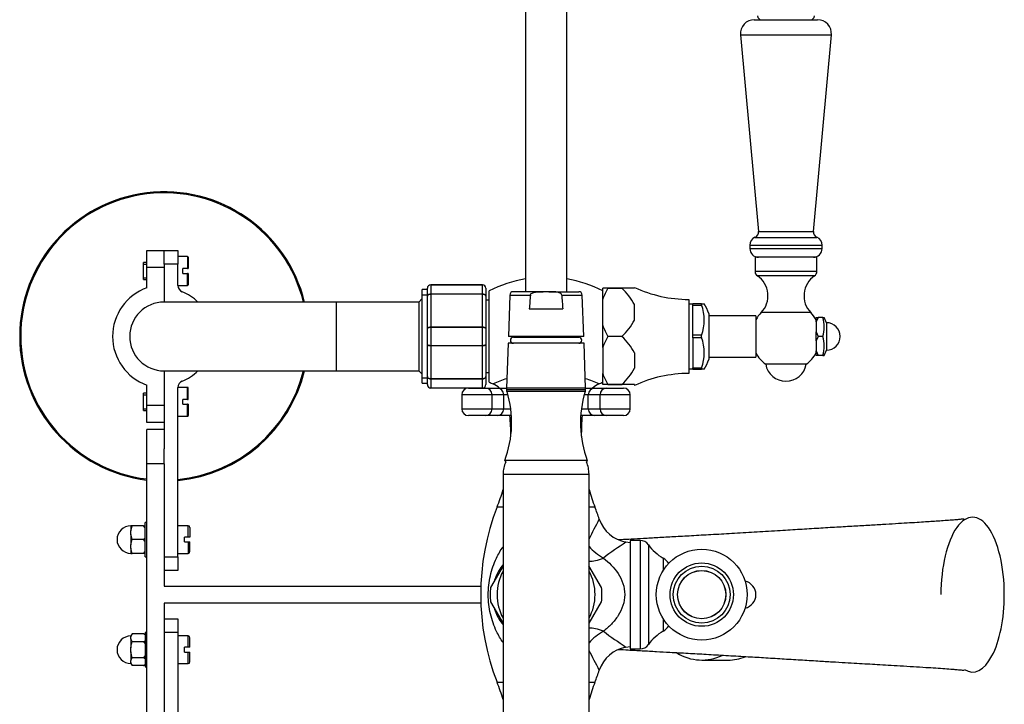
# Model space of a CAD drawing. Units: millimetres. Extents: x 7 to 205, y 18 to 289.
# Drawn here: x 136 to 193, y 47 to 86 of the extents above; entities that cross this region are included whole.
import ezdxf

# ---------------------------------------------------------------- set-up
doc = ezdxf.new("R2010")
doc.units = ezdxf.units.MM
for name, color, linetype in [('14505', 7, 'Continuous'), ('14522', 7, 'Continuous'), ('17367', 7, 'Continuous'), ('1843-C', 7, 'Continuous'), ('2947', 7, 'Continuous'), ('3589', 7, 'Continuous'), ('36621', 7, 'Continuous'), ('3897', 7, 'Continuous'), ('3898', 7, 'Continuous'), ('3899', 7, 'Continuous'), ('3955', 7, 'Continuous'), ('3959', 7, 'Continuous'), ('3996', 7, 'Continuous'), ('4083', 7, 'Continuous'), ('4444', 7, 'Continuous'), ('4939', 7, 'Continuous'), ('5284', 7, 'Continuous'), ('5303', 7, 'Continuous'), ('5437', 7, 'Continuous'), ('5863', 7, 'Continuous'), ('7220', 7, 'Continuous'), ('8112', 7, 'Continuous'), ('8242', 7, 'Continuous'), ('8440', 7, 'Continuous'), ('9498', 7, 'Continuous'), ('975', 7, 'Continuous'), ('9964', 7, 'Continuous'), ('Défaut', 7, 'Continuous')]:
    doc.layers.add(name, color=color, linetype=linetype)

# ---------------------------------------------------------------- blocks, each defined once
blk = doc.blocks.new('SE1')
at = {"layer": '14505', "color": 7, "linetype": 'Continuous'}
for p, q in [((163.258, 65.423), (163.258, 70.723)), ((163.717, 58.166), (164.058, 58.166)), ((169.058, 58.166), (169.399, 58.166)), ((171.458, 56.079), (171.2, 56.124)), ((171.197, 50.021), (171.458, 50.067)), ((163.717, 47.98), (164.058, 47.98)), ((169.058, 47.98), (169.399, 47.98))]:
    blk.add_line(p, q, dxfattribs=at)
for centre, radius, start, end in [((166.558, 64.316), 7.206, 99.5857, 117.254), ((166.558, 64.316), 7.206, 62.746, 80.4143), ((166.558, 71.829), 7.206, 242.746, 244.7085), ((166.558, 58.467), 7.508, 107.8157, 114.219), ((166.558, 58.467), 7.508, 114.219, 114.2212), ((162.803, 63.875), 1.593, 48.8145, 64.7553), ((166.558, 58.467), 7.508, 65.7787, 72.1742), ((170.307, 63.881), 1.585, 115.2631, 131.1834), ((166.558, 71.829), 7.206, 295.2449, 297.254), ((152.966, 62.364), 11.542, 359.5638, 5.5101), ((180.15, 62.364), 11.542, 174.4899, 180.4362), ((152.966, 62.364), 11.542, 338.6677, 343.9484), ((180.15, 62.364), 11.542, 196.0516, 201.3323), ((176.758, 53.073), 14, 158.6677, 201.3323), ((156.358, 53.073), 14, 18.2556, 21.3323), ((140.078, 71.992), 32.948, 331.592, 333.8392), ((171.541, 58.084), 1.988, 198.3449, 260.1479), ((194.027, 22.248), 40.848, 123.9714, 126.221), ((194.027, 83.898), 40.848, 233.7789, 236.0282), ((140.077, 34.153), 32.949, 26.1605, 28.3942), ((171.541, 48.063), 1.986, 99.9805, 161.8516), ((156.358, 53.073), 14, 338.6677, 341.7272), ((140.077, 34.153), 32.949, 26.1603, 26.1605), ((152.966, 43.781), 11.542, 16.0516, 21.3323), ((180.15, 43.781), 11.542, 158.6677, 163.9484)]:
    blk.add_arc(centre, radius, start, end, dxfattribs=at)
for centre, major_axis, ratio, start_param, end_param in [((170.238, 56.479), (-1.556, 1.256), 0.628726, 1.298165, 1.840026), ((170.238, 56.479), (-1.526, -1.293), 0.44738, 0.400379, 0.993922), ((170.238, 49.667), (-1.526, 1.293), 0.44738, 5.289263, 5.882807), ((170.238, 49.667), (1.556, 1.256), 0.628726, 1.301566, 1.843427)]:
    blk.add_ellipse(centre, major_axis=major_axis, ratio=ratio, start_param=start_param, end_param=end_param, dxfattribs=at)
for points, knots in [([(164.052, 50.297), (163.914, 50.499), (163.792, 50.712), (163.53, 51.259), (163.411, 51.599), (163.287, 52.129), (163.255, 52.31), (163.211, 52.682), (163.2, 52.873), (163.198, 53.437), (163.242, 53.815), (163.406, 54.531), (163.524, 54.87), (163.787, 55.425), (163.911, 55.642), (164.052, 55.848)], [0.3318206, 0.3318206, 0.3318206, 0.3318206, 0.375, 0.375, 0.4375, 0.4375, 0.46875, 0.46875, 0.5, 0.5, 0.5625, 0.5625, 0.625, 0.625, 0.6688761, 0.6688761, 0.6688761, 0.6688761]), ([(169.89, 55.201), (170.217, 54.946), (170.51, 54.656), (170.859, 54.122), (170.957, 53.929), (171.095, 53.517), (171.133, 53.298), (171.135, 52.861), (171.098, 52.641), (170.962, 52.228), (170.864, 52.033), (170.634, 51.678), (170.499, 51.513), (170.21, 51.21), (170.054, 51.072), (169.89, 50.944)], [0, 0, 0, 0, 0.25, 0.25, 0.375, 0.375, 0.5, 0.5, 0.625, 0.625, 0.75, 0.75, 0.875, 0.875, 1, 1, 1, 1]), ([(164.054, 54.814), (164.031, 54.785), (164.008, 54.755), (163.825, 54.508), (163.693, 54.273), (163.575, 53.952), (163.558, 53.905), (163.543, 53.857)], [0.36629483, 0.36629483, 0.36629483, 0.36629483, 0.375, 0.375, 0.4375, 0.4375, 0.44803455, 0.44803455, 0.44803455, 0.44803455]), ([(163.545, 52.285), (163.561, 52.233), (163.578, 52.183), (163.699, 51.861), (163.831, 51.628), (164.013, 51.384), (164.035, 51.356), (164.057, 51.328)], [0.55125569, 0.55125569, 0.55125569, 0.55125569, 0.5625, 0.5625, 0.625, 0.625, 0.63331379, 0.63331379, 0.63331379, 0.63331379])]:
    blk.add_open_spline(points, degree=3, knots=knots, dxfattribs=at)
at = {"layer": '14522', "color": 7, "linetype": 'Continuous'}
for p, q in [((171.458, 56.223), (171.458, 49.923)), ((172.026, 56.223), (171.458, 56.223)), ((172.026, 56.223), (172.026, 49.923)), ((172.514, 55.972), (172.514, 50.174)), ((173.367, 55.189), (173.367, 54.469)), ((173.367, 51.676), (173.367, 50.956)), ((171.458, 49.923), (172.026, 49.923))]:
    blk.add_line(p, q, dxfattribs=at)
for centre, radius, start, end in [((172.026, 55.623), 0.6, 35.5524, 90), ((174.792, 57.6), 2.8, 215.5524, 239.403), ((172.858, 54.329), 1, 33.8526, 59.403), ((174.792, 48.546), 2.8, 120.597, 144.4476), ((172.858, 51.817), 1, 300.597, 326.1474), ((172.026, 50.523), 0.6, 270, 324.4476)]:
    blk.add_arc(centre, radius, start, end, dxfattribs=at)
at = {"layer": '17367', "color": 7, "linetype": 'Continuous'}
for p, q in [((178.758, 69.273), (176.028, 69.273)), ((178.758, 69.273), (178.758, 66.873)), ((176.028, 66.873), (178.758, 66.873))]:
    blk.add_line(p, q, dxfattribs=at)
at = {"layer": '1843-C', "color": 7, "linetype": 'Continuous'}
for p, q in [((165.358, 110.673), (165.358, 70.673)), ((167.758, 70.673), (167.758, 110.673)), ((164.451, 70.48), (164.368, 68.073)), ((164.451, 70.48), (165.648, 70.48)), ((166.397, 70.673), (164.651, 70.673)), ((166.719, 70.673), (166.397, 70.673)), ((166.719, 70.673), (168.465, 70.673)), ((167.468, 70.48), (168.665, 70.48)), ((168.748, 68.073), (168.665, 70.48)), ((165.585, 69.673), (167.531, 69.673)), ((164.349, 67.673), (164.264, 65.073)), ((168.766, 67.673), (164.349, 67.673)), ((168.748, 68.073), (164.368, 68.073)), ((164.658, 68.073), (164.658, 68.029)), ((164.658, 68.029), (168.458, 68.029)), ((168.458, 67.673), (164.658, 67.673)), ((164.658, 67.673), (164.658, 67.673)), ((168.458, 68.029), (168.458, 68.073)), ((168.458, 67.673), (168.458, 67.673)), ((168.851, 65.073), (168.766, 67.673)), ((164.261, 64.963), (164.258, 64.873)), ((168.858, 64.873), (164.258, 64.873)), ((168.858, 64.873), (168.855, 64.963))]:
    blk.add_line(p, q, dxfattribs=at)
for centre, radius, start, end in [((164.651, 70.473), 0.2, 90, 178.0251), ((168.465, 70.473), 0.2, 1.9749, 90), ((164.663, 67.851), 0.178, 91.6096, 268.3904), ((168.453, 67.851), 0.178, 271.6096, 88.3904)]:
    blk.add_arc(centre, radius, start, end, dxfattribs=at)
for points in [[(165.648, 70.48), (165.626, 70.211), (165.606, 69.942), (165.585, 69.673)], [(167.468, 70.48), (167.489, 70.211), (167.51, 69.942), (167.531, 69.673)]]:
    blk.add_open_spline(points, degree=3, dxfattribs=at)
for points in [[(165.648, 70.48), (165.649, 70.497), (165.656, 70.513), (165.675, 70.542), (165.688, 70.554), (165.728, 70.586), (165.759, 70.601), (165.823, 70.626), (165.857, 70.635), (165.923, 70.649), (165.957, 70.654), (166.058, 70.666), (166.126, 70.669), (166.261, 70.673), (166.329, 70.673), (166.397, 70.673)], [(167.468, 70.48), (167.466, 70.497), (167.46, 70.513), (167.441, 70.542), (167.428, 70.554), (167.388, 70.586), (167.356, 70.601), (167.293, 70.626), (167.259, 70.635), (167.192, 70.649), (167.159, 70.654), (167.058, 70.666), (166.99, 70.669), (166.854, 70.673), (166.786, 70.673), (166.719, 70.673)]]:
    blk.add_open_spline(points, degree=3, knots=[0, 0, 0, 0, 0.0625, 0.0625, 0.125, 0.125, 0.25, 0.25, 0.375, 0.375, 0.5, 0.5, 0.75, 0.75, 1, 1, 1, 1], dxfattribs=at)
at = {"layer": '2947', "color": 7, "linetype": 'Continuous'}
for major_axis, start_param in [((0, -4.498), 1.570796), ((0, 4.498), 2.886191)]:
    blk.add_ellipse((191.358, 53.073), major_axis=major_axis, ratio=0.409623, start_param=start_param, end_param=4.712389, dxfattribs=at)
for points, knots in [([(190.868, 57.455), (190.868, 57.458), (190.859, 57.464), (190.807, 57.461), (190.703, 57.45), (190.513, 57.431), (190.24, 57.407), (189.87, 57.379), (189.462, 57.35), (189.042, 57.321), (188.604, 57.293), (188.107, 57.261), (187.526, 57.225), (186.854, 57.185), (186.092, 57.14), (185.239, 57.09), (184.308, 57.037), (183.297, 56.978), (182.249, 56.916), (181.128, 56.846), (180.442, 56.804), (180.015, 56.778)], [0.8349186, 0.8349186, 0.8349186, 0.8349186, 0.8369334, 0.8404299, 0.8441192, 0.8480003, 0.8545248, 0.8615923, 0.8681132, 0.8741606, 0.8802164, 0.8872032, 0.8952371, 0.9043381, 0.9145282, 0.9258266, 0.9382511, 0.9518229, 0.9665634, 0.9825647, 1, 1, 1, 1]), ([(180.015, 56.778), (179.52, 56.748), (178.723, 56.7), (177.389, 56.622), (176.186, 56.553), (175.049, 56.489), (174.019, 56.431), (173.088, 56.38), (172.266, 56.335), (171.551, 56.296), (171.07, 56.269), (170.825, 56.255), (170.776, 56.252)], [0, 0, 0, 0, 0.0201733, 0.038861, 0.056047, 0.071721, 0.0858771, 0.098507, 0.1095678, 0.1190187, 0.1268675, 0.128831, 0.128831, 0.128831, 0.128831]), ([(170.769, 49.894), (170.955, 49.883), (171.414, 49.857), (172.156, 49.816), (172.969, 49.772), (173.856, 49.723), (174.822, 49.67), (175.909, 49.608), (177.031, 49.544), (178.143, 49.48), (179.231, 49.415), (180.276, 49.351), (181.319, 49.287), (182.292, 49.227), (183.165, 49.175), (183.928, 49.131), (184.61, 49.091), (185.232, 49.055), (185.837, 49.021), (186.471, 48.983), (187.174, 48.942), (187.909, 48.897), (188.599, 48.853), (189.215, 48.813), (189.755, 48.775), (190.161, 48.745), (190.442, 48.721), (190.63, 48.703), (190.763, 48.689), (190.843, 48.682), (190.866, 48.684), (190.869, 48.689), (190.869, 48.69)], [0.4035038, 0.4035038, 0.4035038, 0.4035038, 0.4109798, 0.4218397, 0.4330311, 0.4436006, 0.4579819, 0.4725825, 0.4886907, 0.505234, 0.5203239, 0.536316, 0.5523173, 0.5670369, 0.5788965, 0.5889932, 0.5981339, 0.6063334, 0.6138501, 0.6222141, 0.6316707, 0.6421906, 0.6523765, 0.6608387, 0.6690493, 0.6771695, 0.6823778, 0.68637, 0.6901815, 0.6937591, 0.6971828, 0.6974755, 0.6974755, 0.6974755, 0.6974755])]:
    blk.add_open_spline(points, degree=3, knots=knots, dxfattribs=at)
at = {"layer": '3589', "color": 7, "linetype": 'Continuous'}
for p, q in [((159.358, 65.353), (159.358, 70.793)), ((159.658, 70.793), (159.358, 70.793)), ((159.358, 70.484), (159.658, 70.484)), ((154.358, 70.073), (144.358, 70.073)), ((154.358, 70.073), (154.358, 66.073)), ((159.158, 70.073), (154.358, 70.073)), ((159.358, 70.273), (159.158, 70.073)), ((159.158, 70.073), (159.158, 66.073)), ((144.358, 66.073), (154.358, 66.073)), ((154.358, 66.073), (159.158, 66.073)), ((159.158, 66.073), (159.358, 65.873)), ((159.358, 65.661), (159.658, 65.661)), ((159.358, 65.353), (159.658, 65.353))]:
    blk.add_line(p, q, dxfattribs=at)
blk.add_arc((144.358, 68.073), 2, 90, 270, dxfattribs=at)
at = {"layer": '36621', "color": 7, "linetype": 'Continuous'}
for p, q in [((168.858, 65.073), (164.258, 65.073)), ((164.258, 65.073), (164.258, 64.973)), ((168.858, 64.973), (164.258, 64.973)), ((168.858, 64.973), (168.858, 65.073)), ((168.958, 60.873), (164.158, 60.873))]:
    blk.add_line(p, q, dxfattribs=at)
for centre, radius, start, end in [((158.347, 63.066), 6.211, 339.3256, 16.9134), ((174.769, 63.066), 6.211, 163.0866, 200.6744), ((164.258, 60.873), 0.1, 180, 242.3022), ((168.858, 60.873), 0.1, 297.6978, 360)]:
    blk.add_arc(centre, radius, start, end, dxfattribs=at)
at = {"layer": '3897', "color": 7, "linetype": 'Continuous'}
for p, q in [((143.358, 73.073), (144.358, 73.073)), ((143.358, 72.073), (143.358, 73.073)), ((143.358, 70.901), (143.358, 72.073)), ((144.358, 72.073), (143.358, 72.073)), ((144.358, 72.073), (144.358, 70.073)), ((144.358, 66.073), (144.358, 64.073)), ((143.358, 64.073), (143.358, 65.244)), ((143.358, 63.073), (143.358, 64.073)), ((143.358, 64.073), (144.358, 64.073)), ((144.358, 63.073), (143.358, 63.073))]:
    blk.add_line(p, q, dxfattribs=at)
blk.add_arc((144.358, 68.073), 3, 109.4712, 250.5288, dxfattribs=at)
at = {"layer": '3898', "color": 7, "linetype": 'Continuous'}
for p, q in [((144.358, 72.273), (144.358, 73.073)), ((144.358, 73.073), (145.158, 73.073)), ((145.158, 73.073), (145.158, 72.273)), ((144.358, 72.273), (144.358, 70.073)), ((145.158, 72.273), (144.358, 72.273)), ((145.158, 71.039), (145.158, 72.273)), ((144.358, 66.073), (144.358, 61.544)), ((145.158, 55.273), (145.158, 65.106)), ((144.358, 55.273), (145.158, 55.273)), ((145.158, 55.273), (145.158, 54.473)), ((145.158, 54.473), (144.358, 54.473)), ((144.358, 51.673), (145.158, 51.673)), ((145.158, 51.673), (145.158, 50.873)), ((145.158, 50.873), (144.358, 50.873)), ((145.158, 50.873), (145.158, 41.039))]:
    blk.add_line(p, q, dxfattribs=at)
for centre, radius, start, end in [((145.558, 71.039), 0.4, 180, 247.9757), ((144.358, 68.073), 2.8, 45.5847, 67.9757), ((144.358, 68.073), 2.8, 292.0243, 314.4153), ((145.558, 65.106), 0.4, 112.0243, 180)]:
    blk.add_arc(centre, radius, start, end, dxfattribs=at)
at = {"layer": '3899', "color": 7, "linetype": 'Continuous'}
blk.add_line((175.617, 49.273), (177.138, 49.273), dxfattribs=at)
for centre, start_param, end_param in [((175.617, 52.573), 2.633311, 3.550154), ((177.138, 52.573), 3.141593, 3.481097)]:
    blk.add_ellipse(centre, major_axis=(0, 3.3), ratio=0.906308, start_param=start_param, end_param=end_param, dxfattribs=at)
at = {"layer": '3955', "color": 7, "linetype": 'Continuous'}
for p, q in [((164.058, 54.743), (163.335, 53.49)), ((169.781, 53.49), (169.05, 54.756)), ((163.335, 52.655), (164.058, 51.403)), ((169.061, 51.409), (169.781, 52.655))]:
    blk.add_line(p, q, dxfattribs=at)
for radius, start, end in [(2.85, 151.3056, 208.6944), (2.85, 0, 28.6944), (3.25, 172.6199, 187.3801), (3.25, 352.6199, 7.3801), (2.85, 331.3056, 0)]:
    blk.add_arc((166.558, 53.073), radius, start, end, dxfattribs=at)
at = {"layer": '3959', "color": 7, "linetype": 'Continuous'}
for p, q in [((182.258, 68.914), (182.258, 69.173)), ((182.258, 69.173), (182.378, 69.173)), ((182.378, 69.173), (182.258, 68.914)), ((182.258, 68.914), (182.258, 68.332)), ((182.658, 69.173), (182.378, 69.173)), ((182.658, 69.173), (182.73, 69.173)), ((182.858, 68.873), (182.73, 69.173)), ((182.858, 68.873), (182.858, 67.273)), ((182.258, 67.814), (182.258, 68.332)), ((182.258, 68.332), (182.378, 68.073)), ((182.378, 68.073), (182.258, 67.814)), ((182.258, 67.814), (182.258, 67.232)), ((182.658, 68.073), (182.378, 68.073)), ((182.258, 66.973), (182.258, 67.232)), ((182.258, 67.232), (182.378, 66.973)), ((182.73, 66.973), (182.858, 67.273)), ((182.378, 66.973), (182.258, 66.973)), ((182.658, 66.973), (182.378, 66.973)), ((182.658, 66.973), (182.73, 66.973))]:
    blk.add_line(p, q, dxfattribs=at)
for centre, radius, start, end in [((180.591, 68.623), 2.139, 345.1005, 14.8995), ((182.858, 68.073), 0.8, 270, 90), ((180.591, 67.523), 2.139, 345.1005, 14.8995), ((177.958, 53.073), 0.8, 0, 77.571), ((177.958, 53.073), 0.8, 282.429, 360)]:
    blk.add_arc(centre, radius, start, end, dxfattribs=at)
at = {"layer": '3996', "color": 7, "linetype": 'Continuous'}
for p, q in [((182.308, 72.673), (178.708, 72.673)), ((178.708, 72.673), (178.708, 71.853)), ((182.308, 71.853), (182.308, 72.673)), ((182.308, 71.853), (178.708, 71.853)), ((182.169, 71.589), (178.847, 71.589)), ((181.948, 69.46), (179.068, 69.46)), ((181.689, 66.458), (179.327, 66.458))]:
    blk.add_line(p, q, dxfattribs=at)
for centre, radius, start, end in [((179.026, 71.853), 0.319, 180, 235.7626), ((178.06, 70.432), 1.4, 316.0625, 55.7626), ((182.956, 70.432), 1.4, 124.2374, 223.9375), ((181.989, 71.853), 0.319, 304.2374, 0), ((180.508, 68.073), 2, 136.0625, 151.045), ((180.508, 68.073), 2, 28.955, 43.9375), ((180.508, 68.073), 2, 208.955, 233.8177), ((180.508, 68.073), 2, 306.1823, 331.045), ((180.508, 66.673), 1.2, 190.2866, 349.7134)]:
    blk.add_arc(centre, radius, start, end, dxfattribs=at)
at = {"layer": '4083', "color": 7, "linetype": 'Continuous'}
for p, q in [((169.858, 70.229), (169.858, 70.873)), ((170.158, 70.873), (169.858, 70.873)), ((170.158, 70.872), (170.158, 70.873)), ((170.967, 70.873), (170.158, 70.873)), ((170.158, 70.872), (170.967, 70.872)), ((170.967, 70.872), (170.967, 70.873)), ((171.698, 70.873), (170.967, 70.873)), ((171.698, 70.873), (171.698, 70.92)), ((169.858, 68.716), (169.858, 70.229)), ((171.698, 69.026), (171.698, 69.919)), ((174.858, 70.223), (174.858, 65.923)), ((175.098, 69.953), (174.858, 69.953)), ((175.598, 69.973), (175.098, 69.973)), ((175.098, 69.894), (175.098, 69.973)), ((175.098, 68.151), (175.098, 69.894)), ((175.098, 69.894), (175.598, 69.894)), ((175.598, 69.973), (175.759, 69.973)), ((175.598, 69.91), (175.598, 69.973)), ((175.598, 69.894), (175.598, 69.91)), ((176.028, 69.404), (176.028, 66.741)), ((169.858, 67.429), (169.858, 68.716)), ((175.098, 67.994), (175.098, 68.151)), ((175.598, 68.151), (175.098, 68.151)), ((175.598, 68.136), (175.598, 68.151)), ((175.598, 68.01), (175.598, 68.136)), ((170.967, 68.073), (170.158, 68.073)), ((170.158, 68.072), (170.158, 68.073)), ((170.967, 68.072), (170.158, 68.072)), ((170.967, 68.072), (170.967, 68.073)), ((175.098, 67.994), (175.098, 66.251)), ((175.598, 67.994), (175.098, 67.994)), ((175.598, 68.01), (175.598, 67.994)), ((169.858, 67.429), (169.858, 65.916)), ((171.698, 67.119), (171.698, 66.226)), ((169.858, 65.273), (169.858, 65.916)), ((174.858, 66.193), (175.098, 66.193)), ((175.098, 66.251), (175.598, 66.251)), ((175.098, 66.173), (175.098, 66.251)), ((175.098, 66.173), (175.598, 66.173)), ((175.598, 66.251), (175.598, 66.236)), ((175.598, 66.173), (175.598, 66.236)), ((175.759, 66.173), (175.598, 66.173)), ((170.158, 65.273), (169.858, 65.273)), ((170.158, 65.273), (170.158, 65.273)), ((170.967, 65.273), (170.158, 65.273)), ((170.158, 65.273), (170.967, 65.273)), ((170.967, 65.273), (170.967, 65.273)), ((171.698, 65.273), (170.967, 65.273)), ((171.698, 65.273), (171.698, 65.226))]:
    blk.add_line(p, q, dxfattribs=at)
for centre, radius, start, end in [((173.356, 68.99), 3.711, 149.5159, 160.4943), ((168.517, 68.238), 3.598, 27.8608, 47.0729), ((174.878, 77.823), 7.6, 245.2677, 269.8516), ((173.239, 69.023), 2.52, 339.3924, 20.6076), ((172.288, 67.985), 4, 20.7833, 29.8031), ((173.328, 69.943), 3.681, 199.4603, 210.5295), ((168.518, 70.707), 3.597, 312.924, 332.1423), ((173.358, 66.189), 3.713, 149.5191, 160.4911), ((168.518, 65.439), 3.597, 27.8577, 47.076), ((173.239, 67.123), 2.52, 339.3924, 20.6076), ((172.288, 68.161), 4, 330.1968, 339.2167), ((173.358, 67.156), 3.713, 199.5083, 210.4815), ((168.517, 67.907), 3.598, 312.9271, 332.1392), ((174.878, 58.323), 7.6, 90.1484, 114.7323)]:
    blk.add_arc(centre, radius, start, end, dxfattribs=at)
at = {"layer": '4444', "color": 7, "linetype": 'Continuous'}
for p, q in [((164.058, 60.073), (169.058, 60.073)), ((164.058, 60.073), (164.058, 43.673)), ((169.058, 43.673), (169.058, 60.073))]:
    blk.add_line(p, q, dxfattribs=at)
for centre, start, end in [((165.783, 60.073), 155.6467, 180), ((167.333, 60.073), 0, 24.3533)]:
    blk.add_arc(centre, 1.725, start, end, dxfattribs=at)
at = {"layer": '4939', "color": 7, "linetype": 'Continuous'}
for radius, start, end in [(8.4, 13.7741, 263.1629), (8.341, 13.8737, 263.1142), (8.4, 275.465, 346.2259), (8.341, 275.5039, 346.1263)]:
    blk.add_arc((144.358, 68.073), radius, start, end, dxfattribs=at)
at = {"layer": '5284', "color": 7, "linetype": 'Continuous'}
for p, q in [((143.358, 60.673), (143.358, 62.673)), ((144.358, 62.673), (143.358, 62.673)), ((144.358, 60.673), (144.358, 61.544)), ((144.358, 60.673), (143.358, 60.673)), ((143.358, 45.473), (143.358, 60.673)), ((144.358, 60.673), (144.358, 53.573)), ((144.358, 53.573), (162.758, 53.573)), ((144.358, 52.573), (144.358, 45.473)), ((162.758, 52.573), (144.358, 52.573))]:
    blk.add_line(p, q, dxfattribs=at)
at = {"layer": '5303', "color": 7, "linetype": 'Continuous'}
for radius in [1.65, 1.403, 1.4]:
    blk.add_circle((175.608, 53.073), radius, dxfattribs=at)
for centre, start, end in [((179.075, 86.69), 180, 270), ((181.941, 86.69), 270, 0)]:
    blk.add_arc(centre, 0.217, start, end, dxfattribs=at)
at = {"layer": '5437', "color": 7, "linetype": 'Continuous'}
for p, q in [((145.758, 57.073), (145.158, 57.073)), ((145.758, 56.413), (145.758, 57.073)), ((145.858, 56.973), (145.858, 56.413)), ((145.538, 56.133), (145.538, 56.413)), ((145.758, 56.413), (145.538, 56.413)), ((145.538, 56.133), (145.758, 56.133)), ((145.858, 56.413), (145.758, 56.413)), ((145.758, 56.133), (145.758, 55.473)), ((145.758, 56.133), (145.858, 56.133)), ((145.858, 55.573), (145.858, 56.133)), ((145.158, 55.473), (145.758, 55.473)), ((145.758, 50.673), (145.158, 50.673)), ((145.758, 50.013), (145.758, 50.673)), ((145.858, 50.013), (145.858, 50.573)), ((145.538, 49.733), (145.538, 50.013)), ((145.758, 50.013), (145.538, 50.013)), ((145.858, 50.013), (145.758, 50.013)), ((145.538, 49.733), (145.758, 49.733)), ((145.758, 49.073), (145.758, 49.733)), ((145.758, 49.733), (145.858, 49.733)), ((145.858, 49.173), (145.858, 49.733)), ((145.158, 49.073), (145.758, 49.073))]:
    blk.add_line(p, q, dxfattribs=at)
for centre, start, end in [((145.758, 56.973), 0, 90), ((145.758, 55.573), 270, 0), ((145.758, 50.573), 0, 90), ((145.758, 49.173), 270, 0)]:
    blk.add_arc(centre, 0.1, start, end, dxfattribs=at)
at = {"layer": '5863', "color": 7, "linetype": 'Continuous'}
for p, q in [((162.058, 65.073), (163.036, 65.073)), ((163.036, 65.073), (163.712, 65.073)), ((163.712, 65.073), (164.264, 65.073)), ((168.851, 65.073), (169.404, 65.073)), ((169.404, 65.073), (170.08, 65.073)), ((170.08, 65.073), (171.058, 65.073)), ((163.419, 64.673), (161.658, 64.673)), ((161.658, 64.673), (161.658, 63.873)), ((163.419, 63.873), (163.419, 64.673)), ((164.105, 64.673), (163.419, 64.673)), ((164.105, 63.873), (164.105, 64.673)), ((164.346, 64.673), (164.105, 64.673)), ((169.011, 64.673), (168.769, 64.673)), ((169.011, 63.873), (169.011, 64.673)), ((169.697, 64.673), (169.011, 64.673)), ((169.697, 63.873), (169.697, 64.673)), ((171.458, 64.673), (169.697, 64.673)), ((171.458, 63.873), (171.458, 64.673)), ((161.658, 63.873), (163.419, 63.873)), ((163.419, 63.873), (164.105, 63.873)), ((164.105, 63.873), (164.505, 63.873)), ((168.611, 63.873), (169.011, 63.873)), ((169.011, 63.873), (169.697, 63.873)), ((169.697, 63.873), (171.458, 63.873)), ((163.036, 63.473), (162.058, 63.473)), ((163.712, 63.473), (163.036, 63.473)), ((164.545, 63.473), (163.712, 63.473)), ((169.404, 63.473), (168.571, 63.473)), ((170.08, 63.473), (169.404, 63.473)), ((171.058, 63.473), (170.08, 63.473))]:
    blk.add_line(p, q, dxfattribs=at)
for centre, start, end in [((162.058, 64.673), 90, 180), ((171.058, 64.673), 0, 90), ((162.058, 63.873), 180, 270), ((171.058, 63.873), 270, 0)]:
    blk.add_arc(centre, 0.4, start, end, dxfattribs=at)
for centre, major_axis, ratio, start_param, end_param in [((163.036, 64.673), (0, 0.4), 0.956347, 4.712389, 6.283185), ((163.712, 64.673), (0, 0.4), 0.981355, 4.712389, 6.283185), ((169.404, 64.673), (0, 0.4), 0.981355, 0, 1.570796), ((170.08, 64.673), (0, 0.4), 0.956347, 0, 1.570796), ((163.036, 63.873), (0, -0.4), 0.956347, 0, 1.570796), ((163.712, 63.873), (0, -0.4), 0.981355, 0, 1.570796), ((169.404, 63.873), (0, -0.4), 0.981355, 4.712389, 6.283185), ((170.08, 63.873), (0, -0.4), 0.956347, 4.712389, 6.283185)]:
    blk.add_ellipse(centre, major_axis=major_axis, ratio=ratio, start_param=start_param, end_param=end_param, dxfattribs=at)
at = {"layer": '7220', "color": 7, "linetype": 'Continuous'}
for p, q in [((178.667, 86.473), (182.348, 86.473)), ((177.871, 85.6), (183.145, 85.6)), ((177.871, 85.6), (178.908, 74.173)), ((182.108, 74.173), (183.145, 85.6)), ((178.908, 74.173), (182.108, 74.173)), ((178.408, 73.373), (182.608, 73.373)), ((178.408, 73.373), (178.408, 73.173)), ((178.706, 73.83), (182.31, 73.83)), ((182.608, 73.173), (182.608, 73.373)), ((178.408, 73.173), (182.608, 73.173))]:
    blk.add_line(p, q, dxfattribs=at)
for radius in [2.64, 1.84]:
    blk.add_circle((175.608, 53.073), radius, dxfattribs=at)
for centre, radius, start, end in [((178.667, 85.673), 0.8, 90, 185.1857), ((182.348, 85.673), 0.8, 354.8143, 90), ((178.569, 74.142), 0.341, 293.8045, 5.1857), ((182.447, 74.142), 0.341, 174.8143, 246.1955), ((178.908, 73.373), 0.5, 113.8045, 180), ((182.108, 73.373), 0.5, 0, 66.1955), ((178.908, 73.173), 0.5, 180, 270), ((182.108, 73.173), 0.5, 270, 0)]:
    blk.add_arc(centre, radius, start, end, dxfattribs=at)
at = {"layer": '8112', "color": 7, "linetype": 'Continuous'}
for p, q in [((145.718, 72.713), (145.158, 72.713)), ((145.718, 72.713), (145.718, 72.013)), ((143.158, 71.373), (143.158, 72.373)), ((143.358, 72.373), (143.158, 72.373)), ((143.158, 72.275), (143.358, 72.275)), ((145.758, 72.673), (145.758, 72.013)), ((145.438, 71.733), (145.438, 72.013)), ((145.718, 72.013), (145.438, 72.013)), ((145.438, 71.733), (145.718, 71.733)), ((145.718, 72.013), (145.758, 72.013)), ((145.718, 71.033), (145.718, 71.733)), ((145.758, 71.733), (145.718, 71.733)), ((145.758, 71.733), (145.758, 71.073)), ((143.158, 71.471), (143.358, 71.471)), ((143.158, 71.373), (143.358, 71.373)), ((145.158, 71.033), (145.718, 71.033)), ((143.158, 63.773), (143.158, 64.773)), ((143.358, 64.773), (143.158, 64.773)), ((145.718, 65.113), (145.158, 65.113)), ((145.718, 64.413), (145.718, 65.113)), ((145.758, 64.413), (145.758, 65.073)), ((143.158, 64.675), (143.358, 64.675)), ((145.438, 64.133), (145.438, 64.413)), ((145.718, 64.413), (145.438, 64.413)), ((145.438, 64.133), (145.718, 64.133)), ((145.718, 64.413), (145.758, 64.413)), ((145.718, 63.433), (145.718, 64.133)), ((145.758, 64.133), (145.718, 64.133)), ((145.758, 64.133), (145.758, 63.473)), ((143.158, 63.871), (143.358, 63.871)), ((143.158, 63.773), (143.358, 63.773)), ((145.158, 63.433), (145.718, 63.433))]:
    blk.add_line(p, q, dxfattribs=at)
for centre, start, end in [((145.718, 72.673), 0, 90), ((145.718, 71.073), 270, 0), ((145.718, 65.073), 0, 90), ((145.718, 63.473), 270, 0)]:
    blk.add_arc(centre, 0.04, start, end, dxfattribs=at)
at = {"layer": '8242', "color": 7, "linetype": 'Continuous'}
for p, q in [((159.858, 71.073), (162.858, 71.073)), ((159.858, 71.073), (159.858, 71.066)), ((159.858, 71.066), (159.858, 70.549)), ((162.858, 71.066), (159.858, 71.066)), ((162.858, 71.073), (162.858, 71.066)), ((162.858, 70.549), (162.858, 71.066)), ((159.658, 70.405), (159.658, 70.873)), ((159.858, 70.549), (162.858, 70.549)), ((159.858, 70.549), (159.858, 70.521)), ((159.858, 70.521), (159.858, 68.624)), ((162.858, 70.521), (159.858, 70.521)), ((162.858, 70.549), (162.858, 70.521)), ((162.858, 68.624), (162.858, 70.521)), ((163.058, 70.873), (163.058, 70.405)), ((159.658, 68.54), (159.658, 70.405)), ((163.058, 70.405), (163.058, 68.54)), ((159.658, 67.605), (159.658, 68.54)), ((159.858, 68.624), (162.858, 68.624)), ((159.858, 68.59), (159.858, 68.624)), ((159.858, 68.59), (159.858, 67.555)), ((162.858, 68.59), (159.858, 68.59)), ((162.858, 68.59), (162.858, 68.624)), ((162.858, 67.555), (162.858, 68.59)), ((163.058, 68.54), (163.058, 67.605)), ((159.658, 65.74), (159.658, 67.605)), ((159.858, 67.555), (162.858, 67.555)), ((159.858, 67.555), (159.858, 67.521)), ((162.858, 67.555), (162.858, 67.521)), ((163.058, 67.605), (163.058, 65.74)), ((159.858, 67.521), (159.858, 65.624)), ((162.858, 67.521), (159.858, 67.521)), ((162.858, 65.624), (162.858, 67.521)), ((159.658, 65.273), (159.658, 65.74)), ((159.858, 65.624), (162.858, 65.624)), ((159.858, 65.624), (159.858, 65.597)), ((159.858, 65.597), (159.858, 65.079)), ((162.858, 65.597), (159.858, 65.597)), ((162.858, 65.624), (162.858, 65.597)), ((162.858, 65.079), (162.858, 65.597)), ((163.058, 65.74), (163.058, 65.273)), ((159.858, 65.079), (162.858, 65.079)), ((159.858, 65.079), (159.858, 65.073)), ((162.058, 65.073), (159.858, 65.073)), ((162.858, 65.079), (162.858, 65.073))]:
    blk.add_line(p, q, dxfattribs=at)
for centre, radius, start, end in [((159.858, 70.873), 0.2, 90, 180), ((159.855, 70.869), 0.197, 89.0954, 179.0262), ((162.858, 70.873), 0.2, 0, 90), ((162.861, 70.869), 0.197, 0.9738, 90.9046), ((159.855, 65.276), 0.197, 180.9738, 270.9046), ((159.858, 65.273), 0.2, 180, 270), ((162.861, 65.276), 0.197, 269.0954, 359.0262), ((162.858, 65.273), 0.2, 270, 0)]:
    blk.add_arc(centre, radius, start, end, dxfattribs=at)
for points in [[(159.658, 70.405), (159.658, 70.424), (159.663, 70.443), (159.683, 70.478), (159.698, 70.494), (159.735, 70.52), (159.757, 70.531), (159.805, 70.545), (159.831, 70.549), (159.858, 70.549)], [(159.858, 70.521), (159.831, 70.521), (159.805, 70.518), (159.757, 70.507), (159.735, 70.498), (159.698, 70.477), (159.683, 70.464), (159.663, 70.436), (159.658, 70.421), (159.658, 70.405)], [(162.858, 70.549), (162.884, 70.549), (162.91, 70.545), (162.959, 70.531), (162.981, 70.52), (163.018, 70.494), (163.033, 70.478), (163.053, 70.443), (163.058, 70.424), (163.058, 70.405)], [(163.058, 70.405), (163.058, 70.421), (163.053, 70.436), (163.033, 70.464), (163.018, 70.477), (162.981, 70.498), (162.959, 70.507), (162.91, 70.518), (162.884, 70.521), (162.858, 70.521)], [(159.658, 68.54), (159.658, 68.551), (159.663, 68.562), (159.683, 68.582), (159.698, 68.592), (159.735, 68.607), (159.757, 68.613), (159.805, 68.622), (159.831, 68.624), (159.858, 68.624)], [(159.858, 68.59), (159.831, 68.59), (159.805, 68.589), (159.757, 68.584), (159.735, 68.58), (159.698, 68.571), (159.683, 68.565), (159.663, 68.553), (159.658, 68.546), (159.658, 68.54)], [(162.858, 68.624), (162.884, 68.624), (162.91, 68.622), (162.959, 68.613), (162.981, 68.607), (163.018, 68.592), (163.033, 68.582), (163.053, 68.562), (163.058, 68.551), (163.058, 68.54)], [(163.058, 68.54), (163.058, 68.546), (163.053, 68.553), (163.033, 68.565), (163.018, 68.571), (162.981, 68.58), (162.959, 68.584), (162.91, 68.589), (162.884, 68.59), (162.858, 68.59)], [(159.658, 67.605), (159.658, 67.599), (159.663, 67.592), (159.683, 67.58), (159.698, 67.575), (159.735, 67.565), (159.757, 67.562), (159.805, 67.557), (159.831, 67.555), (159.858, 67.555)], [(159.858, 67.521), (159.831, 67.521), (159.805, 67.524), (159.757, 67.532), (159.735, 67.538), (159.698, 67.554), (159.683, 67.563), (159.663, 67.583), (159.658, 67.595), (159.658, 67.605)], [(162.858, 67.555), (162.884, 67.555), (162.91, 67.557), (162.959, 67.562), (162.981, 67.565), (163.018, 67.575), (163.033, 67.58), (163.053, 67.592), (163.058, 67.599), (163.058, 67.605)], [(163.058, 67.605), (163.058, 67.595), (163.053, 67.583), (163.033, 67.563), (163.018, 67.554), (162.981, 67.538), (162.959, 67.532), (162.91, 67.524), (162.884, 67.521), (162.858, 67.521)], [(159.658, 65.74), (159.658, 65.725), (159.663, 65.709), (159.683, 65.682), (159.698, 65.669), (159.735, 65.647), (159.757, 65.639), (159.805, 65.627), (159.831, 65.624), (159.858, 65.624)], [(159.858, 65.597), (159.831, 65.597), (159.805, 65.6), (159.757, 65.615), (159.735, 65.625), (159.698, 65.652), (159.683, 65.668), (159.663, 65.702), (159.658, 65.721), (159.658, 65.74)], [(162.858, 65.624), (162.884, 65.624), (162.91, 65.627), (162.959, 65.639), (162.981, 65.647), (163.018, 65.669), (163.033, 65.682), (163.053, 65.709), (163.058, 65.725), (163.058, 65.74)], [(163.058, 65.74), (163.058, 65.721), (163.053, 65.702), (163.033, 65.668), (163.018, 65.652), (162.981, 65.625), (162.959, 65.615), (162.91, 65.6), (162.884, 65.597), (162.858, 65.597)]]:
    blk.add_open_spline(points, degree=3, knots=[0, 0, 0, 0, 0.25, 0.25, 0.5, 0.5, 0.75, 0.75, 1, 1, 1, 1], dxfattribs=at)
at = {"layer": '8440', "color": 7, "linetype": 'Continuous'}
for p, q in [((142.418, 56.773), (142.499, 57.073)), ((142.499, 57.073), (142.418, 57.073)), ((142.418, 57.073), (142.418, 56.773)), ((142.418, 56.673), (142.418, 56.773)), ((142.418, 56.573), (142.418, 56.673)), ((143.157, 57.073), (142.499, 57.073)), ((143.258, 56.963), (143.157, 57.073)), ((143.157, 57.073), (143.258, 57.073)), ((142.499, 56.273), (142.418, 56.573)), ((142.418, 56.573), (142.418, 55.973)), ((142.418, 55.973), (142.499, 56.273)), ((143.157, 56.273), (142.499, 56.273)), ((143.157, 56.273), (143.258, 56.382)), ((143.258, 56.163), (143.157, 56.273)), ((142.418, 55.873), (142.418, 55.973)), ((142.418, 55.773), (142.418, 55.873)), ((142.499, 55.473), (142.418, 55.773)), ((142.418, 55.773), (142.418, 55.473)), ((143.157, 55.473), (143.258, 55.582)), ((142.418, 55.473), (142.499, 55.473)), ((143.157, 55.473), (142.499, 55.473)), ((143.258, 55.473), (143.157, 55.473)), ((142.418, 50.623), (142.499, 50.796)), ((142.499, 50.796), (142.418, 50.681)), ((142.418, 50.681), (142.418, 50.623)), ((142.418, 50.566), (142.418, 50.623)), ((142.418, 50.508), (142.418, 50.566)), ((142.499, 50.335), (142.418, 50.508)), ((142.418, 50.508), (142.418, 49.988)), ((143.157, 50.796), (142.499, 50.796)), ((143.258, 50.733), (143.157, 50.796)), ((143.258, 50.74), (143.157, 50.796)), ((143.157, 50.335), (143.258, 50.398)), ((142.418, 49.873), (142.418, 49.988)), ((142.418, 49.757), (142.418, 49.873)), ((143.157, 50.335), (142.499, 50.335)), ((142.499, 49.411), (142.418, 49.757)), ((142.418, 49.757), (142.418, 49.238)), ((142.418, 49.238), (142.499, 49.411)), ((142.418, 49.18), (142.418, 49.238)), ((143.157, 49.411), (142.499, 49.411)), ((143.258, 49.348), (143.157, 49.411)), ((142.418, 49.122), (142.418, 49.18)), ((142.499, 48.949), (142.418, 49.122)), ((142.418, 49.122), (142.418, 49.064)), ((142.418, 49.064), (142.499, 48.949)), ((143.157, 48.949), (142.499, 48.949)), ((143.157, 48.949), (143.258, 49.012)), ((143.157, 48.949), (143.258, 49.005))]:
    blk.add_line(p, q, dxfattribs=at)
for centre in [(142.418, 56.273), (142.418, 49.873)]:
    blk.add_arc(centre, 0.8, 90, 270, dxfattribs=at)
blk.add_open_spline([(142.418, 49.988), (142.424, 50.047), (142.434, 50.105), (142.462, 50.221), (142.479, 50.278), (142.499, 50.335)], degree=3, knots=[0, 0, 0, 0, 0.5, 0.5, 1, 1, 1, 1], dxfattribs=at)
for points in [[(143.258, 50.208), (143.227, 50.252), (143.193, 50.295), (143.157, 50.335)], [(143.157, 49.411), (143.193, 49.451), (143.227, 49.493), (143.258, 49.537)]]:
    blk.add_open_spline(points, degree=3, dxfattribs=at)
at = {"layer": '9498', "color": 7, "linetype": 'Continuous'}
for p, q in [((143.258, 55.273), (143.258, 57.273)), ((143.358, 57.273), (143.258, 57.273)), ((143.258, 55.273), (143.358, 55.273)), ((143.258, 50.873), (143.258, 48.873)), ((143.358, 50.873), (143.258, 50.873)), ((143.258, 48.873), (143.358, 48.873))]:
    blk.add_line(p, q, dxfattribs=at)
at = {"layer": '975', "color": 7, "linetype": 'Continuous'}
for p, q in [((163.258, 70.173), (163.058, 70.173)), ((163.058, 65.973), (163.258, 65.973))]:
    blk.add_line(p, q, dxfattribs=at)
at = {"layer": '9964', "color": 7, "linetype": 'Continuous'}
for p, q in [((162.77, 53.644), (162.758, 53.633)), ((162.758, 53.633), (162.758, 52.513)), ((162.758, 52.513), (162.77, 52.501))]:
    blk.add_line(p, q, dxfattribs=at)

msp = doc.modelspace()

# ---------------------------------------------------------------- block references
at = {"layer": 'Défaut'}
msp.add_blockref('SE1', (0, 0), dxfattribs=at)

doc.saveas('drawing.dxf')
